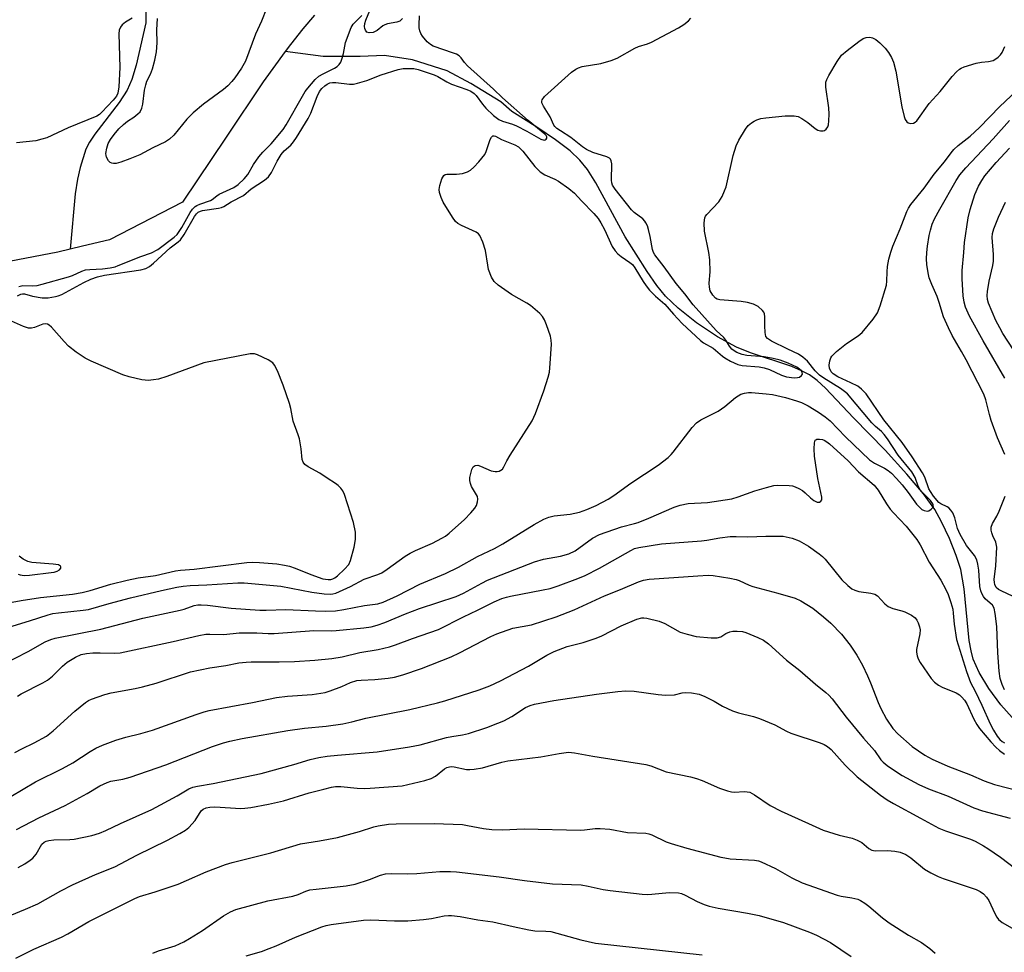
# Model space of a CAD drawing. Units: inches. Extents: x 1231771 to 1237771, y 585453 to 589453.
# Drawn here: x 1232456 to 1232724, y 585845 to 586100 of the extents above; entities that cross this region are included whole.
import ezdxf

# ---------------------------------------------------------------- set-up
doc = ezdxf.new("R2010")
doc.units = ezdxf.units.IN
doc.header["$MEASUREMENT"] = 0
doc.layers.add('HYDRO-Single Line Stream', color=4, linetype='Continuous')
doc.layers.add('Undefined', color=1, linetype='Continuous')

msp = doc.modelspace()

# ---------------------------------------------------------------- linework, layer by layer
at = {"layer": 'HYDRO-Single Line Stream'}
for points in [[(1232489.97, 586113.66), (1232490.02, 586098.78), (1232487.41, 586087.26), (1232486.16, 586083.32), (1232484.94, 586080.47), (1232482.75, 586077.09), (1232476.06, 586068.41), (1232474.66, 586066.29), (1232473.66, 586064.37), (1232472.08, 586059.37), (1232471.34, 586056.17), (1232470.73, 586052.2), (1232469.34, 586037.05)], [(1232535.95, 586100.85), (1232532.76, 586097.14), (1232529.39, 586092.9), (1232527.97, 586090.95)], [(1232527.97, 586090.95), (1232521.97, 586082.67), (1232511.86, 586067.6), (1232500.03, 586049.86), (1232480.13, 586039.66), (1232472.7, 586037.86), (1232469.34, 586037.05)], [(1232726.18, 585909.34), (1232723.04, 585912.84), (1232719.77, 585917.33), (1232717.16, 585921.67), (1232715.55, 585925.28), (1232714.94, 585927.52), (1232714.44, 585930.4), (1232713.08, 585944.47), (1232712.14, 585949.77), (1232710.89, 585953.57), (1232709.02, 585958.21), (1232706.92, 585962.7), (1232705.03, 585966.09), (1232701.97, 585970.37), (1232697.46, 585975.75), (1232691.48, 585982.24), (1232682.85, 585991.11), (1232675.23, 585999.17), (1232672.99, 586001.23), (1232670.92, 586002.79), (1232668.75, 586003.95), (1232666.12, 586005.05), (1232654.85, 586008.84), (1232651.01, 586010.37), (1232645.83, 586013.22), (1232640.09, 586017.02), (1232635.07, 586020.95), (1232631.65, 586024.27), (1232629.33, 586027.14), (1232626.62, 586030.95), (1232620.63, 586040.41), (1232612.65, 586055.17), (1232610.36, 586058.77), (1232608.31, 586061.36), (1232605.62, 586063.89), (1232601.7, 586066.9), (1232596.83, 586070.19), (1232589.77, 586074.63), (1232586.75, 586077.24), (1232578.55, 586082.28), (1232572.16, 586085.71), (1232562.7, 586088.69), (1232555.06, 586089.85), (1232548.45, 586089.63), (1232538.3, 586089.65), (1232527.97, 586090.95)], [(1232469.34, 586037.05), (1232465.98, 586036.24), (1232448.38, 586032.86), (1232435.51, 586027.33), (1232427.5, 586024.85), (1232416.67, 586022.42), (1232412.13, 586021.62), (1232406.33, 586021.2), (1232398.56, 586020.99), (1232390.13, 586021.05), (1232383.45, 586021.36), (1232362.54, 586023.9), (1232358.09, 586024.25), (1232354.77, 586024.29), (1232350.21, 586023.91), (1232344.47, 586023.05), (1232327.56, 586019.54), (1232320.52, 586017.65), (1232306.04, 586011.34), (1232294.44, 586006.89), (1232284.31, 586004.05), (1232267.63, 585999.8), (1232265.17, 585999.62), (1232260.23, 585999.27)]]:
    msp.add_lwpolyline(points, dxfattribs=at)
at = {"layer": 'Undefined'}
for points, elevation in [([(1232522.9, 586102.69), (1232521.57, 586099.25), (1232519.89, 586095.7), (1232517.14, 586088.3), (1232516.04, 586086.42), (1232514.25, 586083.82), (1232513.44, 586082.77), (1232512.35, 586081.62), (1232511.19, 586080.61), (1232505.68, 586076.59), (1232502.89, 586074.28), (1232501.2, 586072.51), (1232497.66, 586068.15), (1232496.48, 586067.03), (1232495.39, 586066.35), (1232491.92, 586064.72), (1232488.33, 586062.81), (1232485.66, 586061.72), (1232483.18, 586060.81), (1232481.91, 586060.47), (1232481.17, 586060.42), (1232480.72, 586060.49), (1232480.32, 586060.67), (1232479.79, 586061.19), (1232479.29, 586062.13), (1232479.15, 586062.64), (1232479.13, 586063.18), (1232479.35, 586064.58), (1232479.77, 586065.93), (1232480.38, 586067.01), (1232481.39, 586068.37), (1232482.66, 586069.88), (1232483.91, 586071.05), (1232485.02, 586071.94), (1232486.77, 586073.08), (1232487.86, 586073.94), (1232488.42, 586074.54), (1232488.89, 586075.48), (1232489.15, 586076.62), (1232489.68, 586080.46), (1232489.96, 586081.92), (1232490.3, 586082.9), (1232491.26, 586084.82), (1232491.78, 586086.22), (1232492.47, 586088.64), (1232492.89, 586090.89), (1232493.08, 586093.33), (1232493.04, 586096.91), (1232493.15, 586099.98)], 436), ([(1232560, 586099.95), (1232559.21, 586099.23), (1232558.43, 586098.93), (1232555.89, 586098.52), (1232555.11, 586098.27), (1232554.64, 586097.98), (1232553.07, 586096.7), (1232551.99, 586096.19), (1232550.92, 586096.04), (1232550.26, 586096.28), (1232549.84, 586096.81), (1232549.68, 586097.28), (1232549.63, 586097.81), (1232549.7, 586098.63), (1232549.97, 586099.52), (1232551.06, 586102.18)], 438), ([(1232452.7, 585933.98), (1232458.34, 585935.7), (1232463.36, 585937.35), (1232464.7, 585937.7), (1232466.16, 585937.95), (1232472.88, 585938.61), (1232474.41, 585938.84), (1232479.97, 585940.46), (1232485.85, 585942.02), (1232494.31, 585944.02), (1232498.46, 585944.89), (1232500.2, 585945.16), (1232502.05, 585945.33), (1232506.62, 585945.52), (1232515.04, 585946.12), (1232516.8, 585946.13), (1232526.83, 585945.19), (1232535.27, 585943.59), (1232538.6, 585943.1), (1232540.23, 585943.02), (1232540.99, 585943.11), (1232541.77, 585943.31), (1232545.78, 585945.13), (1232549.55, 585947.06), (1232553.24, 585948.41), (1232554.29, 585948.87), (1232555.75, 585949.8), (1232560.72, 585953.34), (1232562.05, 585954.17), (1232563.54, 585954.91), (1232568.1, 585956.91), (1232570.72, 585958.24), (1232571.65, 585958.83), (1232572.68, 585959.63), (1232576.83, 585963.39), (1232578.59, 585965.22), (1232579.68, 585966.48), (1232580.11, 585967.17), (1232580.43, 585968.15), (1232580.5, 585968.92), (1232580.37, 585969.66), (1232578.81, 585972.34), (1232578.48, 585973.15), (1232578.3, 585974), (1232578.34, 585974.82), (1232578.56, 585975.93), (1232578.87, 585977.01), (1232579.2, 585977.7), (1232579.75, 585978.12), (1232580.47, 585978.15), (1232581.25, 585977.91), (1232584.17, 585976.67), (1232585.2, 585976.43), (1232585.75, 585976.45), (1232586.29, 585976.58), (1232586.78, 585976.8), (1232587.18, 585977.12), (1232587.61, 585977.73), (1232588.41, 585979.33), (1232589.31, 585980.87), (1232595.3, 585990.29), (1232596.2, 585992.25), (1232598.47, 585998.49), (1232599.65, 586002.14), (1232599.99, 586003.56), (1232600.22, 586005.92), (1232600.57, 586011.16), (1232600.52, 586012.24), (1232600.28, 586013.36), (1232599.25, 586016.49), (1232598.67, 586017.85), (1232598.09, 586018.75), (1232597.37, 586019.58), (1232594.85, 586021.68), (1232593.86, 586022.35), (1232589.71, 586024.72), (1232586.02, 586027.28), (1232584.93, 586028.25), (1232584.24, 586029.44), (1232583.42, 586031.55), (1232583.18, 586032.68), (1232582.63, 586036.74), (1232581.86, 586038.95), (1232581.01, 586040.79), (1232580.67, 586041.22), (1232580.01, 586041.7), (1232576.05, 586043.51), (1232575.07, 586044.08), (1232574.42, 586044.63), (1232573.56, 586045.81), (1232571.05, 586049.87), (1232570.46, 586051.18), (1232570.05, 586052.51), (1232569.95, 586053.32), (1232570.1, 586054.42), (1232570.69, 586056.29), (1232571.19, 586057.16), (1232571.56, 586057.42), (1232572.04, 586057.53), (1232574.71, 586057.51), (1232576.31, 586057.68), (1232577.69, 586058.13), (1232578.54, 586058.65), (1232579.38, 586059.44), (1232580.75, 586060.93), (1232582.4, 586062.92), (1232582.78, 586063.7), (1232583.86, 586066.97), (1232584.19, 586067.63), (1232584.6, 586068.02), (1232584.95, 586068.01), (1232585.34, 586067.86), (1232586.98, 586067.02), (1232590.58, 586065.5), (1232591.54, 586064.96), (1232592.16, 586064.47), (1232592.76, 586063.84), (1232596.05, 586059.66), (1232597.49, 586058.2), (1232598.8, 586057.35), (1232601.48, 586056.16), (1232602.5, 586055.61), (1232605.28, 586053.6), (1232606.8, 586052.32), (1232608.72, 586050.24), (1232612.08, 586046.84), (1232613.25, 586045.41), (1232614, 586044.25), (1232614.98, 586042.41), (1232617.12, 586037.8), (1232617.91, 586036.63), (1232618.67, 586035.8), (1232619.52, 586035.05), (1232621.97, 586033.46), (1232622.62, 586032.93), (1232623.31, 586032.01), (1232625.53, 586028.23), (1232626.34, 586027.08), (1232627.32, 586025.87), (1232628.92, 586024.25), (1232631.48, 586022.06), (1232633.83, 586019.34), (1232636.15, 586016.85), (1232641.17, 586012.19), (1232642.05, 586011.58), (1232644.65, 586010.07), (1232647.15, 586007.92), (1232647.84, 586007.42), (1232649.32, 586006.58), (1232651.33, 586005.64), (1232652.55, 586005.34), (1232657.14, 586005), (1232658.58, 586004.76), (1232659.98, 586004.3), (1232663.25, 586002.74), (1232664.62, 586002.28), (1232666.72, 586002.03), (1232667.6, 586002.07), (1232668.13, 586002.22), (1232668.76, 586002.64), (1232668.97, 586003.01), (1232668.93, 586003.42), (1232668.7, 586003.86), (1232668.14, 586004.4), (1232667.44, 586004.86), (1232665.11, 586006), (1232662.91, 586006.84), (1232660.99, 586007.31), (1232658.58, 586007.68), (1232653.83, 586008.07), (1232652.53, 586008.32), (1232651.05, 586008.88), (1232650.35, 586009.32), (1232649.71, 586009.85), (1232649.09, 586010.63), (1232648.08, 586012.31), (1232647.55, 586013), (1232645.48, 586014.86), (1232639.17, 586021.93), (1232636.9, 586024.94), (1232634.57, 586027.75), (1232631.3, 586032.25), (1232628.71, 586035.51), (1232628.36, 586036.2), (1232628.12, 586036.99), (1232627.48, 586040.53), (1232627.05, 586042.43), (1232626.72, 586043.48), (1232626.32, 586044.27), (1232625.99, 586044.75), (1232625.43, 586045.35), (1232623.08, 586047.09), (1232622.35, 586047.76), (1232617.92, 586053.42), (1232617.23, 586054.5), (1232617.03, 586055.16), (1232616.95, 586055.89), (1232616.99, 586060.37), (1232616.88, 586061.16), (1232616.68, 586061.6), (1232616.34, 586061.92), (1232615.64, 586062.28), (1232611.88, 586063.42), (1232610.15, 586064.21), (1232608.99, 586065), (1232605.85, 586067.55), (1232602.99, 586069.3), (1232602.07, 586069.95), (1232601.52, 586070.5), (1232601.23, 586070.93), (1232600.2, 586073.16), (1232598.39, 586076.06), (1232597.95, 586077.02), (1232597.9, 586077.47), (1232598, 586077.84), (1232598.65, 586078.66), (1232606.05, 586085.3), (1232607.2, 586086.19), (1232607.92, 586086.56), (1232608.94, 586086.92), (1232614, 586087.72), (1232616.81, 586088.54), (1232618.45, 586089.14), (1232623.28, 586091.86), (1232624.33, 586092.31), (1232626.75, 586093.11), (1232627.82, 586093.56), (1232635.17, 586097.45), (1232636.61, 586098.37), (1232637.9, 586099.36), (1232638.55, 586100.04)], 440), ([(1232486.27, 586100.04), (1232484.5, 586098.94), (1232483.58, 586098.24), (1232483.08, 586097.64), (1232482.75, 586096.76), (1232482.62, 586095.81), (1232482.88, 586086.61), (1232482.6, 586081.35), (1232482.38, 586079.64), (1232482.03, 586078.81), (1232481.12, 586077.67), (1232478.04, 586074.41), (1232477.37, 586073.82), (1232476.67, 586073.37), (1232468.81, 586070.13), (1232462.98, 586067.48), (1232461.65, 586067.04), (1232460.02, 586066.65), (1232454.72, 586066.07)], 436), ([(1232455.05, 586024.36), (1232455.94, 586024.82), (1232456.35, 586024.92), (1232456.91, 586024.92), (1232459.1, 586024.25), (1232461.76, 586023.85), (1232463.39, 586023.85), (1232465.34, 586024.14), (1232466.14, 586024.36), (1232467.15, 586024.75), (1232473.12, 586028.03), (1232475.01, 586028.87), (1232476.85, 586029.57), (1232478.74, 586029.99), (1232488.64, 586031.44), (1232489.99, 586031.81), (1232490.96, 586032.31), (1232492.09, 586033.23), (1232496.61, 586037.48), (1232498.83, 586039.07), (1232499.43, 586039.62), (1232500.42, 586041.09), (1232503.29, 586046.02), (1232503.77, 586046.7), (1232504.25, 586047.16), (1232504.86, 586047.45), (1232505.41, 586047.6), (1232509.78, 586048.24), (1232510.62, 586048.46), (1232511.28, 586048.75), (1232513.27, 586049.98), (1232516.6, 586051.69), (1232518.71, 586053.49), (1232522.33, 586055.92), (1232523.44, 586056.84), (1232524.27, 586058), (1232525.82, 586061.06), (1232526.85, 586062.86), (1232527.69, 586063.91), (1232529.52, 586065.48), (1232530.26, 586066.33), (1232531.06, 586067.52), (1232534.21, 586072.74), (1232534.97, 586074.19), (1232536.69, 586078.75), (1232537.34, 586080.04), (1232537.99, 586080.87), (1232538.75, 586081.59), (1232539.44, 586082.08), (1232540.13, 586082.39), (1232540.88, 586082.53), (1232541.76, 586082.53), (1232545.51, 586082.11), (1232546.61, 586082.11), (1232547.73, 586082.35), (1232550.22, 586083.11), (1232554.14, 586084.65), (1232558.8, 586086.11), (1232560.13, 586086.32), (1232561.59, 586086.37), (1232563.06, 586086.3), (1232564.24, 586086.08), (1232568.63, 586084.59), (1232569.61, 586084.13), (1232572.01, 586082.72), (1232573.33, 586082.05), (1232577.54, 586080.58), (1232578.62, 586080.12), (1232579.49, 586079.56), (1232580.07, 586079.01), (1232581.74, 586076.59), (1232582.65, 586075.51), (1232584.81, 586073.52), (1232586.21, 586072.47), (1232587.23, 586071.94), (1232589.97, 586071.17), (1232591.05, 586070.75), (1232593.83, 586069.27), (1232597.66, 586067.07), (1232598.6, 586066.83), (1232598.81, 586066.86), (1232599.14, 586067.05), (1232599.34, 586067.35), (1232599.33, 586067.72), (1232599.09, 586068.11), (1232598.75, 586068.47), (1232594.22, 586072.12), (1232587.21, 586078.3), (1232584.79, 586080.7), (1232577.7, 586087.09), (1232576.9, 586087.95), (1232575.97, 586089.22), (1232575.38, 586089.8), (1232574.66, 586090.22), (1232573.87, 586090.54), (1232568.35, 586092.42), (1232567.57, 586092.84), (1232566.72, 586093.59), (1232565.42, 586095.12), (1232564.98, 586095.84), (1232564.66, 586096.61), (1232564.52, 586097.41), (1232564.48, 586098.25), (1232564.64, 586100.68)], 438), ([(1232455.36, 586026.9), (1232456.48, 586027.15), (1232459.17, 586027.05), (1232460.35, 586027.2), (1232461.78, 586027.51), (1232468.95, 586029.49), (1232469.98, 586029.88), (1232472.58, 586031.11), (1232473.58, 586031.4), (1232474.72, 586031.54), (1232478.23, 586031.71), (1232480.26, 586032), (1232481.69, 586032.3), (1232482.5, 586032.58), (1232488.61, 586035.11), (1232491.58, 586036.05), (1232493.23, 586036.98), (1232497.75, 586040.33), (1232498.56, 586041.1), (1232499.81, 586043), (1232502.09, 586047.09), (1232502.73, 586047.95), (1232503.47, 586048.68), (1232503.91, 586048.99), (1232504.7, 586049.38), (1232507.63, 586050.35), (1232508.09, 586050.62), (1232509.34, 586051.64), (1232510.03, 586052.09), (1232514.03, 586053.93), (1232515.14, 586054.73), (1232516.8, 586056.23), (1232517.78, 586057.46), (1232519.33, 586060.16), (1232520.76, 586062.27), (1232521.86, 586063.52), (1232524.2, 586065.77), (1232527.43, 586069.69), (1232528.26, 586071), (1232532.69, 586078.83), (1232533.46, 586080.04), (1232534.18, 586080.96), (1232536.19, 586083.3), (1232537.13, 586084.21), (1232538.31, 586084.93), (1232541.45, 586086.41), (1232542.14, 586086.87), (1232542.72, 586087.43), (1232543.12, 586088.11), (1232543.49, 586089.13), (1232543.86, 586090.46), (1232544.45, 586093.39), (1232545.96, 586097.52), (1232546.54, 586098.41), (1232548.89, 586100.83)], 436), ([(1232450.83, 585923.76), (1232457.89, 585927.41), (1232462.6, 585929.97), (1232464.14, 585930.65), (1232465.28, 585931.02), (1232477.72, 585933.51), (1232489.17, 585936.44), (1232499.37, 585938.65), (1232500.49, 585938.96), (1232503.14, 585939.88), (1232504.18, 585940.1), (1232505.09, 585940.14), (1232506.8, 585940.03), (1232513.24, 585939.23), (1232521.1, 585938.66), (1232522.81, 585938.63), (1232528.18, 585938.84), (1232536.25, 585938.43), (1232538.85, 585938.4), (1232541.68, 585938.51), (1232544, 585938.79), (1232549.65, 585939.95), (1232553.24, 585940.42), (1232554.69, 585940.86), (1232558.49, 585942.59), (1232564.66, 585945.77), (1232571.68, 585948.66), (1232575.24, 585950.4), (1232580.43, 585953.27), (1232585.07, 585955.49), (1232587.34, 585956.7), (1232595.86, 585961.98), (1232598.53, 585963.45), (1232599.89, 585963.97), (1232601.31, 585964.35), (1232605.68, 585964.81), (1232608.17, 585965.35), (1232610.18, 585966.08), (1232612.79, 585967.21), (1232616.02, 585968.88), (1232617.58, 585969.88), (1232622.17, 585973.28), (1232629.65, 585978.2), (1232632.33, 585980.31), (1232633.17, 585981.07), (1232633.73, 585981.71), (1232638.92, 585988.47), (1232640.1, 585989.76), (1232641.31, 585990.51), (1232645.98, 585992.89), (1232647.8, 585994.22), (1232650.77, 585996.67), (1232652.2, 585997.51), (1232653.2, 585997.85), (1232654.23, 585998), (1232655.07, 585998.01), (1232659.1, 585997.67), (1232660.84, 585997.41), (1232664.33, 585996.64), (1232667.38, 585995.74), (1232668.7, 585995.25), (1232670.52, 585994.34), (1232673.36, 585992.66), (1232675.2, 585991.37), (1232676.52, 585990.3), (1232680.72, 585985.89), (1232687.21, 585979.64), (1232688.65, 585978.72), (1232691.35, 585977.4), (1232692.32, 585976.76), (1232693.21, 585976.04), (1232694.6, 585974.58), (1232696.11, 585972.81), (1232697.76, 585970.74), (1232700.04, 585967.59), (1232700.93, 585966.6), (1232701.5, 585966.14), (1232702.17, 585965.8), (1232702.93, 585965.67), (1232703.41, 585965.77), (1232704.03, 585966.15), (1232704.5, 585966.67), (1232704.65, 585967.06), (1232704.5, 585967.62), (1232703.86, 585968.51), (1232701.66, 585970.73), (1232701.03, 585971.5), (1232700.56, 585972.47), (1232699.67, 585974.86), (1232698.81, 585976.34), (1232695.1, 585980.95), (1232692.16, 585985.37), (1232691.29, 585986.55), (1232690.52, 585987.35), (1232688.92, 585988.69), (1232687.87, 585989.73), (1232681.23, 585997.59), (1232680.46, 585998.3), (1232679.38, 585999.09), (1232674.82, 586001.91), (1232673.66, 586002.75), (1232672.48, 586003.89), (1232670.36, 586006.58), (1232669.08, 586007.67), (1232667.88, 586008.41), (1232664.96, 586009.77), (1232660.53, 586012.02), (1232659.41, 586012.75), (1232659.03, 586013.3), (1232658.79, 586014.38), (1232658.68, 586016.13), (1232658.71, 586018.67), (1232658.62, 586019.45), (1232658.42, 586019.92), (1232658.11, 586020.33), (1232656.86, 586021.41), (1232655.64, 586022.08), (1232654.02, 586022.58), (1232652.27, 586022.78), (1232646.49, 586023.22), (1232645.72, 586023.49), (1232645.25, 586023.76), (1232644.52, 586024.55), (1232643.83, 586025.74), (1232643.6, 586026.68), (1232643.59, 586027.8), (1232643.8, 586030.94), (1232643.69, 586034.14), (1232643.45, 586036.14), (1232642.26, 586042.02), (1232642.2, 586044.26), (1232642.37, 586045.6), (1232642.58, 586046.09), (1232642.88, 586046.54), (1232646.17, 586050.02), (1232646.65, 586050.68), (1232647.06, 586051.42), (1232647.76, 586052.99), (1232648.15, 586054.08), (1232650.08, 586062.61), (1232650.93, 586065.21), (1232651.68, 586066.76), (1232653.48, 586069.84), (1232654.21, 586070.76), (1232655.09, 586071.51), (1232655.81, 586072), (1232656.57, 586072.37), (1232657.63, 586072.67), (1232659, 586072.93), (1232664.24, 586073.46), (1232666.74, 586073.43), (1232667.79, 586073.24), (1232668.79, 586072.75), (1232670.45, 586071.6), (1232672.47, 586069.98), (1232673.18, 586069.54), (1232673.88, 586069.33), (1232674.58, 586069.31), (1232675.03, 586069.47), (1232675.43, 586069.78), (1232675.89, 586070.44), (1232676.05, 586070.96), (1232676.2, 586072.11), (1232676.27, 586073.88), (1232676.17, 586075.61), (1232675.39, 586081.25), (1232675.39, 586082.59), (1232675.62, 586083.38), (1232676.15, 586084.42), (1232678.43, 586088.24), (1232679.6, 586089.93), (1232681.12, 586091.24), (1232684.37, 586093.71), (1232685.57, 586094.5), (1232686.33, 586094.78), (1232687.36, 586094.87), (1232688.09, 586094.7), (1232689.01, 586094.25), (1232690.1, 586093.32), (1232691.5, 586091.84), (1232692.39, 586090.73), (1232693.26, 586089.36), (1232693.78, 586088.09), (1232694.39, 586085.65), (1232696.06, 586075.9), (1232696.69, 586073.28), (1232696.97, 586072.46), (1232697.4, 586071.8), (1232697.81, 586071.55), (1232698.54, 586071.37), (1232699.28, 586071.45), (1232699.73, 586071.69), (1232700.11, 586072.05), (1232703.48, 586076.79), (1232706.52, 586080.09), (1232709.78, 586084.14), (1232710.94, 586085.4), (1232711.77, 586086.16), (1232712.24, 586086.45), (1232713.03, 586086.79), (1232716.36, 586087.82), (1232717.76, 586088.1), (1232719.65, 586088.22), (1232720.95, 586088.54), (1232721.67, 586088.94), (1232722.32, 586089.47), (1232722.93, 586090.06), (1232723.44, 586090.72), (1232723.82, 586091.51), (1232724.11, 586092.36)], 442), ([(1232724.08, 585916.91), (1232723.38, 585918.42), (1232722.91, 585920.03), (1232722.6, 585922.05), (1232722.19, 585926.97), (1232722, 585934.17), (1232721.52, 585937.75), (1232721.22, 585939.15), (1232720.77, 585940), (1232718.8, 585941.72), (1232718.28, 585942.4), (1232717.85, 585943.16), (1232717.58, 585943.96), (1232717.34, 585945.09), (1232717.06, 585949.56), (1232716.79, 585951.23), (1232716.49, 585952.35), (1232715.86, 585953.56), (1232713.65, 585956.31), (1232711.92, 585959.32), (1232711.25, 585960.9), (1232710.53, 585963.85), (1232709.92, 585965.19), (1232709.46, 585965.93), (1232708.9, 585966.55), (1232708.45, 585966.82), (1232706.7, 585967.6), (1232706.13, 585968.03), (1232704.72, 585969.76), (1232703.85, 585971.02), (1232703.44, 585971.73), (1232702.3, 585974.88), (1232701.74, 585976.06), (1232698.88, 585980.48), (1232696.14, 585984.36), (1232691.13, 585990.58), (1232686.33, 585997.62), (1232685.11, 585998.93), (1232684.05, 585999.7), (1232682.19, 586000.65), (1232678.62, 586002.25), (1232677.34, 586003.09), (1232676.83, 586003.66), (1232676.37, 586004.66), (1232676.25, 586005.48), (1232676.41, 586006.63), (1232676.69, 586007.45), (1232676.98, 586007.93), (1232678.22, 586009.16), (1232680.95, 586011.4), (1232684.15, 586013.48), (1232685.28, 586014.38), (1232688.26, 586018.02), (1232689.42, 586019.7), (1232690.16, 586021.61), (1232691.86, 586027.24), (1232692, 586028.37), (1232692.05, 586030.93), (1232692.16, 586032.39), (1232692.53, 586034.34), (1232693.03, 586036.25), (1232693.63, 586037.91), (1232695.62, 586042.61), (1232697.4, 586047.34), (1232697.88, 586048.3), (1232698.51, 586049.23), (1232702.17, 586053.67), (1232704.92, 586057.5), (1232707.7, 586060.85), (1232709.52, 586063.39), (1232710.22, 586064.24), (1232711.41, 586065.33), (1232714.69, 586067.91), (1232717.22, 586070.26), (1232722.8, 586075.99), (1232728.77, 586081.63)], 444), ([(1232724.1, 585981.07), (1232722.17, 585985.6), (1232720.44, 585990.32), (1232719.94, 585992.01), (1232718.96, 585995.98), (1232718.42, 585997.57), (1232713.59, 586006.89), (1232712.32, 586009.2), (1232709.8, 586013.5), (1232708.74, 586015.64), (1232707.42, 586018.65), (1232706.25, 586022.5), (1232705.68, 586024.14), (1232704.2, 586027.42), (1232703.54, 586029.26), (1232703.2, 586030.63), (1232702.9, 586032.94), (1232702.83, 586034.4), (1232702.9, 586036.17), (1232703.06, 586037.94), (1232703.55, 586040.84), (1232703.86, 586042.26), (1232704.35, 586043.9), (1232704.99, 586045.33), (1232706.43, 586047.95), (1232710.89, 586055.84), (1232711.88, 586057.38), (1232713.5, 586059.27), (1232720.92, 586067.18), (1232725.37, 586072.19)], 446), ([(1232724.17, 586001.91), (1232718.23, 586012.06), (1232714.55, 586018.79), (1232713.4, 586021.29), (1232713.05, 586022.63), (1232712.79, 586024.39), (1232712.48, 586028.99), (1232712.53, 586031.23), (1232712.92, 586036.19), (1232713.19, 586038.87), (1232714.17, 586045.64), (1232714.72, 586047.93), (1232715.95, 586051.94), (1232716.98, 586054.28), (1232717.83, 586055.84), (1232718.73, 586057.03), (1232721.81, 586060.7), (1232725.45, 586064.66)], 448), ([(1232728.06, 586007.31), (1232723.59, 586014.12), (1232722.74, 586015.61), (1232721.7, 586017.67), (1232719.73, 586022.31), (1232719.43, 586023.38), (1232719.31, 586024.42), (1232719.4, 586025.55), (1232719.89, 586028.36), (1232720.86, 586032.67), (1232721.06, 586033.84), (1232721.08, 586035.6), (1232720.71, 586040.24), (1232720.79, 586041.34), (1232721.14, 586042.63), (1232722.37, 586045.78), (1232724.34, 586049.92)], 450), ([(1232451.08, 585940.39), (1232456.03, 585941.3), (1232461.27, 585942.07), (1232469.98, 585943.05), (1232472.68, 585943.45), (1232474.81, 585943.99), (1232480.49, 585945.7), (1232484.9, 585946.81), (1232487.95, 585947.44), (1232492.6, 585948.1), (1232498.12, 585949.38), (1232499.48, 585949.56), (1232503.19, 585949.82), (1232517.55, 585951.61), (1232519.02, 585951.71), (1232521.02, 585951.68), (1232525.75, 585951.24), (1232527.77, 585950.95), (1232529.16, 585950.64), (1232530.72, 585950.14), (1232534.95, 585948.4), (1232538.21, 585947.23), (1232539.71, 585946.97), (1232540.47, 585947.03), (1232541, 585947.2), (1232541.5, 585947.47), (1232542.21, 585947.99), (1232544.19, 585949.8), (1232545.31, 585951.12), (1232545.81, 585952.15), (1232546.82, 585955.85), (1232547.13, 585957.89), (1232547.16, 585959.96), (1232546.6, 585962.53), (1232544.15, 585970.17), (1232543.68, 585971.21), (1232543.18, 585971.88), (1232542.4, 585972.68), (1232541.73, 585973.22), (1232539.45, 585974.63), (1232537.43, 585976.02), (1232534.25, 585977.74), (1232533.37, 585978.41), (1232532.87, 585979.01), (1232532.64, 585979.77), (1232532.34, 585982.67), (1232531.89, 585985.33), (1232531.56, 585986.43), (1232530.19, 585990.16), (1232529.53, 585993.6), (1232529.16, 585995), (1232527.41, 585999.99), (1232525.86, 586003.86), (1232525.11, 586005.45), (1232524.58, 586006.09), (1232523.36, 586006.87), (1232520.43, 586008.3), (1232519.61, 586008.53), (1232518.46, 586008.51), (1232505.8, 586006.13), (1232495.71, 586002.4), (1232493.47, 586001.67), (1232492.06, 586001.43), (1232490.64, 586001.31), (1232489.78, 586001.34), (1232488.91, 586001.48), (1232485.45, 586002.26), (1232483.76, 586002.78), (1232475.07, 586006.58), (1232473.47, 586007.36), (1232471.04, 586009.01), (1232468.95, 586010.62), (1232467.74, 586011.87), (1232464.26, 586015.81), (1232463.64, 586016.36), (1232463.19, 586016.62), (1232462.7, 586016.72), (1232461.93, 586016.66), (1232459.66, 586015.73), (1232458.84, 586015.56), (1232458.03, 586015.54), (1232456.64, 586015.96), (1232452.53, 586017.79)], 438), ([(1232454.99, 585915.22), (1232456.01, 585915.82), (1232461.92, 585918.87), (1232463.17, 585919.6), (1232464.57, 585920.66), (1232467.33, 585923.36), (1232468.59, 585924.46), (1232470.8, 585925.83), (1232472.4, 585926.53), (1232473.84, 585926.86), (1232475.53, 585927.01), (1232477.52, 585927.05), (1232481.34, 585926.91), (1232482.97, 585927.05), (1232497.44, 585930.08), (1232504.43, 585931.77), (1232506.35, 585932.07), (1232507.48, 585932.11), (1232511.22, 585932), (1232515.44, 585932.44), (1232517.53, 585932.5), (1232520.22, 585932.49), (1232523.31, 585932.26), (1232525.01, 585932.25), (1232535.75, 585933.12), (1232540.55, 585933.04), (1232541.9, 585933.09), (1232549.42, 585933.83), (1232551.42, 585934.14), (1232553.05, 585934.57), (1232555.13, 585935.3), (1232560.8, 585937.67), (1232564.59, 585939.06), (1232574.57, 585942.37), (1232576.62, 585943.3), (1232581.6, 585946.05), (1232583.12, 585946.8), (1232595.92, 585951.82), (1232598.37, 585952.54), (1232603.03, 585953.35), (1232605.29, 585953.97), (1232607.05, 585954.87), (1232611.74, 585958.24), (1232613.69, 585959.32), (1232619.61, 585961.37), (1232623.2, 585962.25), (1232624.19, 585962.56), (1232627.11, 585963.74), (1232634.03, 585966.74), (1232635.64, 585967.29), (1232637.81, 585967.7), (1232643.12, 585968.05), (1232649.75, 585969.05), (1232651.41, 585969.53), (1232656, 585971.15), (1232659.14, 585972.11), (1232661.16, 585972.63), (1232662.29, 585972.74), (1232665.4, 585972.65), (1232666.22, 585972.52), (1232667.01, 585972.26), (1232668.02, 585971.8), (1232668.97, 585971.24), (1232669.71, 585970.65), (1232671.16, 585969.25), (1232672.06, 585968.58), (1232673, 585968.14), (1232673.44, 585968.09), (1232673.65, 585968.14), (1232674.01, 585968.39), (1232674.24, 585968.77), (1232674.28, 585969.48), (1232673.13, 585974.52), (1232672.28, 585980.67), (1232672.18, 585982.66), (1232672.26, 585984.31), (1232672.45, 585984.97), (1232672.58, 585985.11), (1232672.94, 585985.27), (1232673.65, 585985.29), (1232674.43, 585985.15), (1232674.94, 585984.97), (1232675.65, 585984.53), (1232676.31, 585983.99), (1232681.44, 585979.34), (1232684.28, 585976.34), (1232688.5, 585972.7), (1232689.58, 585971.35), (1232691.9, 585967.64), (1232692.9, 585966.23), (1232693.75, 585965.22), (1232697.2, 585961.56), (1232700.13, 585957.89), (1232701.09, 585956.48), (1232703.51, 585951.72), (1232706.65, 585946.85), (1232708.1, 585944.24), (1232708.73, 585942.91), (1232709.45, 585940.78), (1232709.94, 585938.95), (1232710.1, 585937.86), (1232710.33, 585934.84), (1232710.98, 585930.61), (1232713.66, 585921.93), (1232714.8, 585918.96), (1232716.04, 585916.59), (1232717.91, 585912.72), (1232720.14, 585907.68), (1232721.05, 585905.93), (1232722.06, 585904.3), (1232722.78, 585903.42), (1232723.38, 585902.87), (1232724.08, 585902.48)], 444), ([(1232726.41, 585942.42), (1232723.14, 585943.88), (1232722.37, 585944.3), (1232721.78, 585944.84), (1232721.37, 585945.65), (1232721.28, 585946.16), (1232721.27, 585946.97), (1232721.68, 585950.7), (1232721.93, 585955.86), (1232721.69, 585957.17), (1232720.84, 585958.96), (1232720.56, 585959.73), (1232720.41, 585960.5), (1232720.42, 585961.27), (1232720.79, 585962.3), (1232721.92, 585964.31), (1232722.55, 585965.65), (1232724.27, 585969.76)], 446), ([(1232454.29, 585899.87), (1232456.2, 585900.87), (1232459.58, 585902.47), (1232462.91, 585904.33), (1232463.87, 585904.98), (1232464.77, 585905.72), (1232470.68, 585911.13), (1232473.53, 585913.5), (1232474.4, 585914.03), (1232475.21, 585914.4), (1232478.86, 585915.69), (1232480.58, 585916.11), (1232487.13, 585917.31), (1232489.07, 585917.74), (1232492.78, 585918.77), (1232502.16, 585921.79), (1232507.42, 585922.95), (1232511.83, 585923.58), (1232515.32, 585924.26), (1232517.33, 585924.47), (1232518.7, 585924.53), (1232526.37, 585924.53), (1232530.5, 585924.66), (1232536.04, 585924.99), (1232540.68, 585925.5), (1232543.51, 585925.91), (1232548.29, 585927.11), (1232553.31, 585927.91), (1232556.39, 585928.67), (1232558.04, 585929.18), (1232562.65, 585930.89), (1232569.82, 585933.41), (1232576.63, 585936.86), (1232580.43, 585938.64), (1232584.97, 585940.95), (1232587, 585941.81), (1232588.28, 585942.23), (1232589.4, 585942.49), (1232598.34, 585944.15), (1232600.24, 585944.6), (1232602.4, 585945.26), (1232607.74, 585947.24), (1232609.74, 585948.12), (1232613.64, 585950.1), (1232622.16, 585954.94), (1232623.19, 585955.42), (1232624.37, 585955.77), (1232630.55, 585956.78), (1232641.45, 585957.54), (1232642.89, 585957.73), (1232646.44, 585958.41), (1232649.25, 585958.7), (1232650.95, 585958.78), (1232654.06, 585958.6), (1232658.96, 585958.82), (1232662.21, 585958.86), (1232663.68, 585958.8), (1232666.16, 585958.24), (1232668.04, 585957.56), (1232670.64, 585956.09), (1232673.55, 585954.03), (1232674.43, 585953.3), (1232675.16, 585952.54), (1232679.72, 585946.95), (1232681.34, 585945.37), (1232682.45, 585944.51), (1232683.22, 585944.12), (1232684.33, 585943.76), (1232687.58, 585943.28), (1232688.7, 585942.99), (1232689.42, 585942.53), (1232691.39, 585940.37), (1232692.32, 585939.69), (1232693.65, 585939.09), (1232696.06, 585938.51), (1232696.88, 585938.22), (1232698.73, 585937.27), (1232699.68, 585936.6), (1232700.18, 585935.96), (1232700.53, 585935.21), (1232700.88, 585934.14), (1232701.02, 585933.32), (1232700.93, 585932.16), (1232700.09, 585927.96), (1232700.06, 585927.19), (1232700.22, 585926.17), (1232700.5, 585925.4), (1232701.02, 585924.4), (1232704.02, 585920.06), (1232704.97, 585919.02), (1232706.04, 585918.2), (1232707.06, 585917.67), (1232710.87, 585916.12), (1232711.75, 585915.55), (1232712.45, 585914.9), (1232713.15, 585914.07), (1232713.74, 585913.12), (1232715.65, 585908.89), (1232716.48, 585907.49), (1232717.27, 585906.42), (1232720.34, 585902.71), (1232721.66, 585901.26), (1232722.73, 585900.39), (1232724.09, 585899.43)], 446), ([(1232455.19, 585948.44), (1232455.72, 585948.25), (1232456.85, 585948.11), (1232458.31, 585948.17), (1232464.17, 585948.89), (1232465.05, 585949.04), (1232465.84, 585949.28), (1232466.5, 585949.63), (1232466.87, 585950.13), (1232466.87, 585950.48), (1232466.76, 585950.63), (1232466.16, 585950.97), (1232464.78, 585951.22), (1232458.97, 585951.64), (1232457.87, 585951.94), (1232456.59, 585952.52), (1232455.44, 585953.34)], 436), ([(1232453.23, 585887.83), (1232459.96, 585891.81), (1232467.25, 585895.5), (1232470.07, 585897.02), (1232474.79, 585900.11), (1232476.42, 585901.06), (1232478.22, 585901.86), (1232481.86, 585903.22), (1232484.56, 585904.03), (1232488.68, 585905.04), (1232491.82, 585905.94), (1232503.69, 585910.22), (1232505.91, 585910.92), (1232507.31, 585911.28), (1232519.08, 585913.48), (1232525.58, 585914.86), (1232528.59, 585915.19), (1232535.38, 585915.65), (1232537.72, 585915.99), (1232538.87, 585916.24), (1232540.22, 585916.67), (1232543.43, 585917.88), (1232545.81, 585918.94), (1232547.52, 585919.45), (1232548.66, 585919.6), (1232552.39, 585919.77), (1232556.07, 585920.15), (1232557.76, 585920.42), (1232560.01, 585920.98), (1232565.14, 585922.76), (1232573.2, 585925.88), (1232575.47, 585926.98), (1232584.05, 585931.46), (1232585.66, 585932.19), (1232590.06, 585933.7), (1232595.13, 585934.69), (1232601.82, 585936.82), (1232606.78, 585938.77), (1232615.01, 585942.56), (1232619.42, 585944.31), (1232624.28, 585946.4), (1232625.61, 585946.86), (1232627.2, 585947.11), (1232633.88, 585947.52), (1232640.44, 585948.04), (1232643.24, 585948.18), (1232644.65, 585948.11), (1232649.22, 585947.37), (1232650.91, 585947.02), (1232651.7, 585946.74), (1232654.41, 585945.46), (1232655.46, 585945.07), (1232662.28, 585943.32), (1232667.03, 585941.95), (1232668.57, 585941.16), (1232671.78, 585939.16), (1232674.74, 585936.84), (1232676.69, 585935.08), (1232679.59, 585932.1), (1232682, 585929.07), (1232683.77, 585926.39), (1232685.31, 585923.64), (1232686.69, 585920.75), (1232687.5, 585918.86), (1232689.61, 585913.44), (1232690.31, 585911.85), (1232691.9, 585908.96), (1232693.61, 585906.42), (1232695, 585904.91), (1232698.9, 585901.46), (1232702.3, 585899.13), (1232704.36, 585898.04), (1232708.62, 585896.14), (1232714.76, 585893.72), (1232718.55, 585892.11), (1232721.29, 585891.1), (1232729.47, 585888.98)], 448), ([(1232454.73, 585878.84), (1232460.85, 585881.99), (1232468.02, 585885.4), (1232474.05, 585888.64), (1232477.44, 585890.75), (1232479.43, 585891.7), (1232480.49, 585892), (1232483.77, 585892.53), (1232485.73, 585893.13), (1232495.45, 585896.46), (1232508.21, 585901.47), (1232511.2, 585902.49), (1232512.86, 585902.95), (1232516.22, 585903.68), (1232528.73, 585905.86), (1232533.29, 585906.52), (1232539.12, 585907.03), (1232543.71, 585907.65), (1232546.16, 585908.18), (1232549.99, 585909.17), (1232561.92, 585911.61), (1232569.51, 585913.35), (1232571.51, 585913.9), (1232580.84, 585916.89), (1232583.78, 585918.05), (1232586.69, 585919.35), (1232594.29, 585923.36), (1232599.32, 585926.36), (1232601.26, 585927.38), (1232604.89, 585928.72), (1232609.2, 585929.8), (1232612.76, 585930.97), (1232614.31, 585931.68), (1232619.59, 585934.36), (1232623.83, 585936.15), (1232625.18, 585936.54), (1232625.77, 585936.57), (1232626.6, 585936.47), (1232629.94, 585935.64), (1232631.43, 585934.99), (1232635.69, 585932.69), (1232637.57, 585932.09), (1232640.05, 585931.49), (1232644.07, 585931.1), (1232645.77, 585931.09), (1232646.69, 585931.36), (1232648.12, 585932.28), (1232649.18, 585932.77), (1232650.02, 585932.93), (1232651.19, 585932.94), (1232652.65, 585932.79), (1232653.5, 585932.57), (1232656.79, 585931.24), (1232658.39, 585930.49), (1232659.76, 585929.48), (1232664.65, 585925.03), (1232668.3, 585922.24), (1232672.56, 585918.45), (1232675.36, 585916.23), (1232676.18, 585915.47), (1232677.08, 585914.45), (1232680.87, 585909.49), (1232685.65, 585903.74), (1232688.58, 585900.42), (1232690.37, 585897.87), (1232690.95, 585897.24), (1232692.04, 585896.31), (1232693.22, 585895.46), (1232696.2, 585893.61), (1232700.7, 585891.14), (1232703.36, 585889.95), (1232708.68, 585887.97), (1232715.69, 585884.72), (1232718.09, 585883.89), (1232725.58, 585881.92)], 450), ([(1232455.17, 585868.52), (1232456.98, 585869.51), (1232458.5, 585870.47), (1232459.17, 585871.03), (1232460.08, 585872.14), (1232461.67, 585874.83), (1232462.31, 585875.4), (1232462.8, 585875.68), (1232463.57, 585875.89), (1232464.93, 585876.06), (1232469.28, 585876.1), (1232470.43, 585876.19), (1232475.25, 585877.24), (1232477.39, 585877.88), (1232479.13, 585878.61), (1232483.09, 585880.52), (1232491.6, 585884.26), (1232498.54, 585887.98), (1232501.75, 585889.9), (1232502.82, 585890.37), (1232504.13, 585890.69), (1232508.37, 585891.36), (1232521.44, 585894.13), (1232530.32, 585896.55), (1232534.84, 585897.97), (1232537.15, 585898.49), (1232539.42, 585898.82), (1232542.27, 585899.11), (1232553.1, 585899.99), (1232561.83, 585901.37), (1232564.8, 585901.9), (1232571.95, 585903.92), (1232573.37, 585904.23), (1232576.3, 585904.68), (1232577.92, 585905.05), (1232582.98, 585906.7), (1232585.97, 585907.81), (1232587.55, 585908.5), (1232589.8, 585909.7), (1232593.53, 585912.09), (1232594.8, 585912.69), (1232595.9, 585913.05), (1232601.19, 585914.05), (1232612.8, 585915.77), (1232618.7, 585916.47), (1232620.77, 585916.64), (1232623.13, 585916.58), (1232629.61, 585915.66), (1232631.61, 585915.51), (1232634.14, 585915.56), (1232636.19, 585916.07), (1232637.01, 585916.19), (1232638.77, 585916.09), (1232640.8, 585915.77), (1232642.38, 585915.14), (1232644.89, 585913.82), (1232647.15, 585912.48), (1232649.95, 585911.19), (1232651.55, 585910.65), (1232655.64, 585909.62), (1232657.27, 585909.09), (1232661.41, 585907.41), (1232664.66, 585905.63), (1232665.8, 585905.1), (1232673.83, 585902.46), (1232674.92, 585902.04), (1232675.83, 585901.51), (1232676.84, 585900.67), (1232680.58, 585896.37), (1232683.91, 585893.17), (1232690.21, 585888.22), (1232692.05, 585886.91), (1232693.76, 585885.91), (1232701.18, 585881.95), (1232706.19, 585879.17), (1232708.01, 585878.44), (1232714.79, 585876.22), (1232716.08, 585875.63), (1232718.31, 585874.42), (1232719.48, 585873.7), (1232722.96, 585871.29), (1232729.04, 585866.68)], 452), ([(1232453, 585855.42), (1232457.16, 585857.11), (1232460.55, 585858.62), (1232466.81, 585862.14), (1232469.97, 585863.8), (1232476.31, 585866.6), (1232481.59, 585868.71), (1232487.58, 585871.87), (1232495.9, 585875.97), (1232499.28, 585877.72), (1232500.79, 585878.62), (1232501.68, 585879.39), (1232503.42, 585881.34), (1232505.08, 585883.93), (1232505.65, 585884.42), (1232506.42, 585884.76), (1232507.46, 585884.96), (1232508.78, 585885), (1232515.87, 585884.58), (1232516.98, 585884.63), (1232518.6, 585884.83), (1232523.41, 585885.76), (1232527.56, 585886.65), (1232534.56, 585888.85), (1232538.54, 585889.8), (1232540.59, 585890.38), (1232541.69, 585890.57), (1232543.12, 585890.56), (1232547.58, 585890.11), (1232549.48, 585890.05), (1232551.12, 585890.11), (1232559.86, 585890.76), (1232566.06, 585892.24), (1232567.77, 585892.75), (1232568.92, 585893.37), (1232571.38, 585895.37), (1232572.04, 585895.73), (1232572.74, 585895.95), (1232573.27, 585895.99), (1232574.09, 585895.92), (1232577.43, 585895.24), (1232578.29, 585895.21), (1232579.46, 585895.31), (1232581.78, 585895.7), (1232587.03, 585897.21), (1232588.71, 585897.59), (1232597.64, 585898.68), (1232602.63, 585899.61), (1232605.21, 585899.93), (1232606.83, 585899.78), (1232611.87, 585898.81), (1232626.31, 585896.61), (1232627.65, 585896.21), (1232631.85, 585894.55), (1232638.44, 585893.18), (1232640.09, 585892.76), (1232641.61, 585892.18), (1232646.35, 585890.08), (1232648.51, 585889.37), (1232649.61, 585889.1), (1232650.43, 585888.99), (1232653.11, 585889.19), (1232653.87, 585889.16), (1232654.61, 585889.01), (1232655.88, 585888.33), (1232660.19, 585885.39), (1232663.18, 585883.86), (1232670.6, 585880.46), (1232674.63, 585878.7), (1232678.99, 585877.33), (1232682.51, 585876.45), (1232683.88, 585875.98), (1232685.18, 585875.31), (1232687.06, 585873.69), (1232687.86, 585873.2), (1232688.79, 585873.02), (1232692.15, 585873.11), (1232694.19, 585872.97), (1232695.57, 585872.67), (1232697.11, 585872.03), (1232698.54, 585871.14), (1232702.28, 585868.05), (1232703.96, 585867.04), (1232705.99, 585866.06), (1232707.32, 585865.5), (1232716.34, 585862.46), (1232717.4, 585861.94), (1232718.36, 585861.27), (1232719.16, 585860.42), (1232719.82, 585859.45), (1232721.37, 585855.94), (1232721.93, 585854.94), (1232722.42, 585854.3), (1232723.41, 585853.5), (1232726.1, 585851.96)], 454), ([(1232454.61, 585843.72), (1232459.5, 585846.19), (1232467.02, 585849.47), (1232468.74, 585850.39), (1232474.43, 585853.77), (1232486.96, 585860.05), (1232488.26, 585860.56), (1232492.55, 585861.84), (1232498.83, 585863.97), (1232501.13, 585864.91), (1232506.42, 585867.26), (1232511.68, 585869.3), (1232513.51, 585869.84), (1232524.1, 585872.46), (1232532.17, 585874.93), (1232537.34, 585875.72), (1232542.26, 585876.66), (1232548.23, 585878.28), (1232552.18, 585879.61), (1232553.29, 585879.89), (1232556.19, 585880.28), (1232558.21, 585880.41), (1232568.58, 585880.5), (1232576.29, 585880.21), (1232577.7, 585879.98), (1232582.04, 585879.08), (1232584.33, 585878.86), (1232587.19, 585878.79), (1232593.12, 585879), (1232608.49, 585878.66), (1232609.61, 585878.73), (1232612.48, 585879.08), (1232613.86, 585879.1), (1232616.47, 585878.92), (1232621.31, 585878.04), (1232626.25, 585877.84), (1232627.11, 585877.69), (1232627.94, 585877.42), (1232631.85, 585875.52), (1232633.21, 585875), (1232637.44, 585873.8), (1232646.75, 585871.32), (1232647.86, 585871.08), (1232649.3, 585870.89), (1232655.94, 585870.51), (1232656.98, 585870.31), (1232657.74, 585870.06), (1232661.64, 585868.2), (1232666.12, 585865.65), (1232668.94, 585864.33), (1232678.47, 585860.94), (1232679.56, 585860.69), (1232682.41, 585860.21), (1232684.06, 585859.81), (1232684.84, 585859.51), (1232685.99, 585858.8), (1232687.1, 585857.97), (1232690.8, 585854.76), (1232692.59, 585853.36), (1232697.9, 585849.99), (1232701.39, 585848), (1232703.72, 585846.38), (1232705.14, 585845.1)], 456), ([(1232491.9, 585845.12), (1232493.44, 585845.76), (1232498, 585847.12), (1232500.38, 585848.26), (1232501.93, 585849.13), (1232505.41, 585851.35), (1232511.17, 585855.32), (1232513.08, 585856.36), (1232514.57, 585857), (1232523.3, 585859.38), (1232530.09, 585860.68), (1232531.5, 585861.13), (1232533.61, 585862.04), (1232534.68, 585862.37), (1232536.4, 585862.62), (1232544.62, 585863.5), (1232547.07, 585863.93), (1232550.93, 585865.18), (1232553.98, 585866.41), (1232555.32, 585866.75), (1232557.03, 585866.88), (1232561.35, 585866.8), (1232563.91, 585866.84), (1232570.13, 585867.37), (1232573.03, 585867.4), (1232574.72, 585867.28), (1232586.32, 585865.97), (1232593.19, 585864.96), (1232600.87, 585864.06), (1232608.69, 585863.74), (1232610.57, 585863.42), (1232614.66, 585862.5), (1232616.54, 585862.18), (1232625.28, 585861.24), (1232626.75, 585861.15), (1232627.92, 585861.18), (1232632.68, 585861.67), (1232635.19, 585861.57), (1232635.98, 585861.37), (1232637, 585860.98), (1232640.31, 585859.19), (1232642.2, 585858.4), (1232643.57, 585857.92), (1232645.97, 585857.36), (1232653.99, 585856.02), (1232657.17, 585855.36), (1232663.81, 585853.45), (1232670.94, 585850.84), (1232672.8, 585850.03), (1232676.64, 585848.06), (1232682.25, 585844.23)], 458), ([(1232517.38, 585844.37), (1232521.52, 585845.61), (1232523.66, 585846.39), (1232525.5, 585847.13), (1232530.77, 585849.48), (1232537.99, 585852.3), (1232539.12, 585852.67), (1232540.54, 585852.96), (1232549.35, 585854.09), (1232551.37, 585854.18), (1232557.77, 585853.92), (1232561.42, 585853.98), (1232565.67, 585854.3), (1232567.85, 585854.62), (1232571.32, 585855.29), (1232572.48, 585855.42), (1232573.36, 585855.44), (1232575.71, 585855.1), (1232580.46, 585854.2), (1232584.55, 585853.66), (1232590.14, 585852.36), (1232594.36, 585851.47), (1232596.02, 585851.26), (1232599.03, 585851.16), (1232600.35, 585851), (1232608.55, 585848.76), (1232612.53, 585847.87), (1232641.6, 585844.68)], 460)]:
    msp.add_lwpolyline(points, dxfattribs=dict(at, elevation=elevation))

doc.saveas('drawing.dxf')
